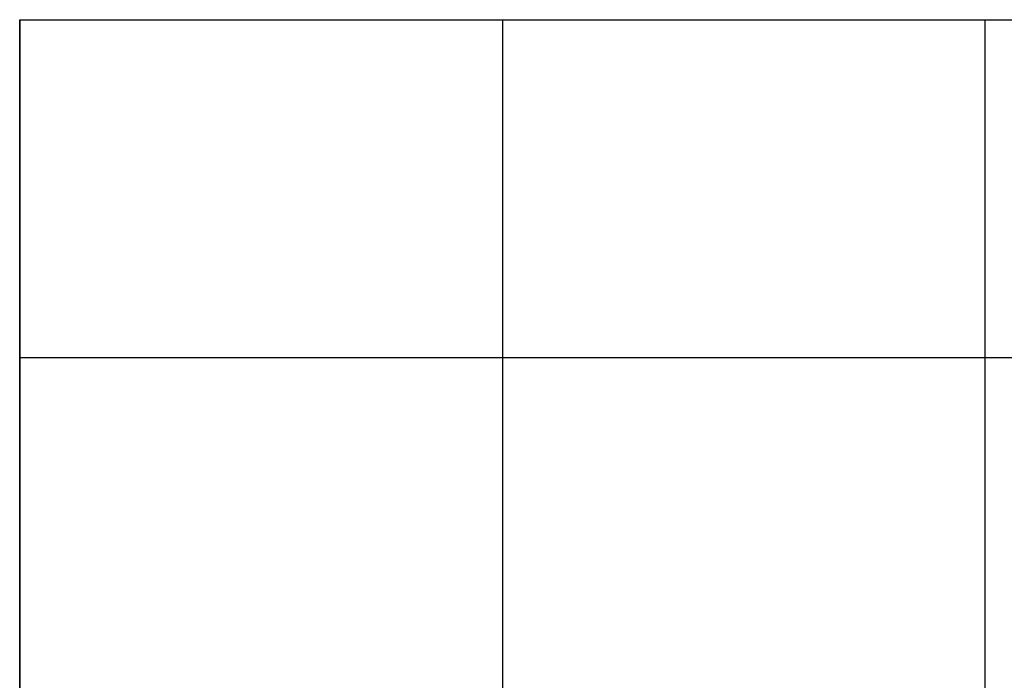
# Model space of a CAD drawing. Units: millimetres. Extents: x 0 to 2100, y 0 to 1485.
# Drawn here: x 1175 to 1277, y 237 to 305 of the extents above; entities that cross this region are included whole.
import ezdxf

# ---------------------------------------------------------------- set-up
doc = ezdxf.new("R2010")
doc.units = ezdxf.units.MM
doc.header["$LTSCALE"] = 115.5
doc.layers.add('EX9QR5-370-D_DXF_FORMAT', color=7, linetype='CONTINUOUS')

# ---------------------------------------------------------------- blocks, each defined once
blk = doc.blocks.new('BTL_CHINT_20201225_BL0', base_point=(1625, 165))
at = {"layer": 'EX9QR5-370-D_DXF_FORMAT', "color": 7, "linetype": 'Continuous'}
for p, q in [((1175, 305), (2075, 305)), ((1175, 25), (1175, 305)), ((1175, 305), (2075, 305)), ((1225, 305), (1225, 165)), ((1275, 305), (1275, 165))]:
    blk.add_line(p, q, dxfattribs=at)

msp = doc.modelspace()

# ---------------------------------------------------------------- linework, layer by layer
at = {"layer": 'EX9QR5-370-D_DXF_FORMAT', "color": 1, "linetype": 'Continuous'}
for p, q in [((1175, 305), (2075, 305)), ((1175, 305), (1175, 25)), ((1225, 305), (1225, 165)), ((1275, 305), (1275, 165)), ((1175, 270), (1575, 270))]:
    msp.add_line(p, q, dxfattribs=at)

# ---------------------------------------------------------------- block references
msp.add_blockref('BTL_CHINT_20201225_BL0', (1625, 165), dxfattribs=at)

doc.saveas('drawing.dxf')
